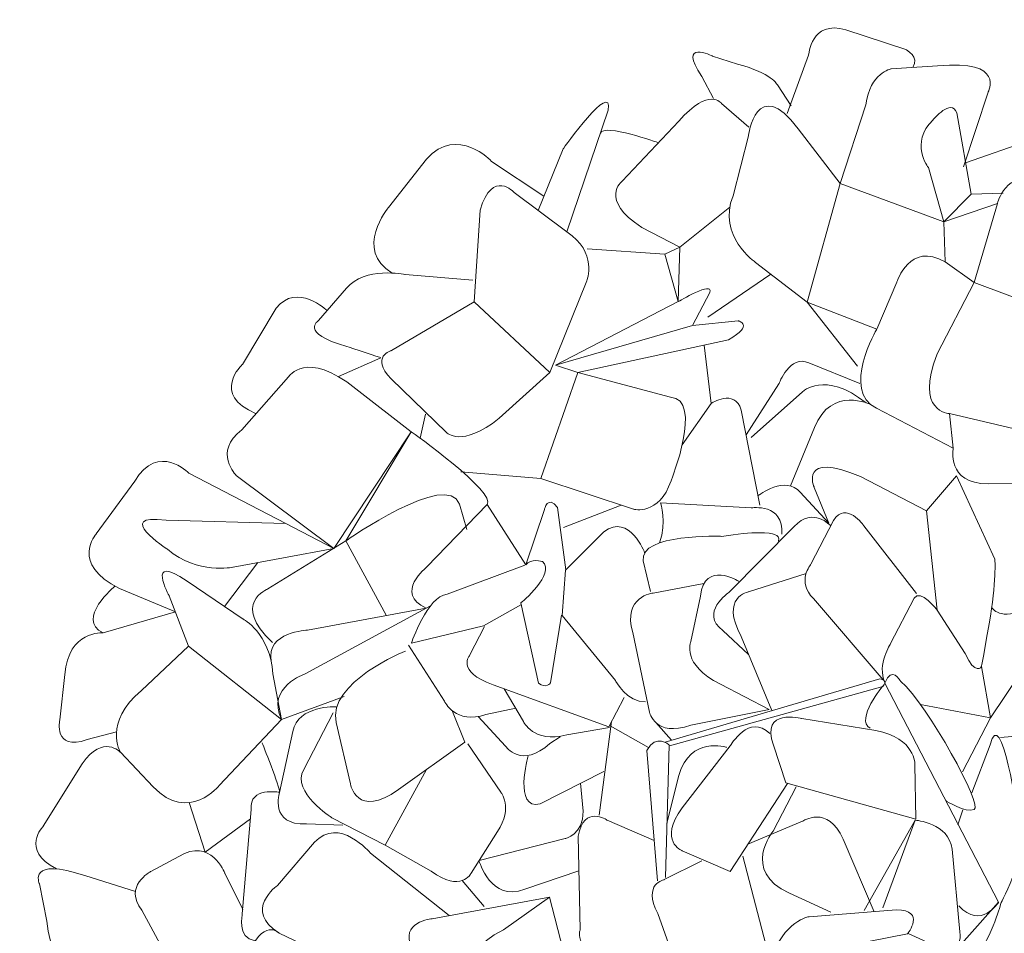
# Model space of a CAD drawing. Units: inches. Extents: x 0 to 2440, y 1 to 224.
# Drawn here: x 2121 to 2160, y 85 to 121 of the extents above; entities that cross this region are included whole.
import ezdxf

# ---------------------------------------------------------------- set-up
doc = ezdxf.new("R2010")
doc.units = ezdxf.units.IN
doc.header["$MEASUREMENT"] = 0
doc.layers.add('SLAMP', color=1, linetype='Continuous', lineweight=0)

# ---------------------------------------------------------------- blocks, each defined once
blk = doc.blocks.new('CLIZIA FLOOR P')
at = {"layer": 'SLAMP', "lineweight": 9}
for points in [[(3.946, 24.19), (-0.113, 25.681)], [(5.02, 25.269), (6.267, 25.305)], [(3.946, 24.19), (6.048, 24.907)], [(3.946, 24.19), (3.993, 22.611)], [(-6.982, 22.918), (-6.393, 23.191)], [(-6.393, 23.191), (-6.464, 21.059)], [(-10.031, 23.126), (-6.982, 22.918), (-6.464, 21.059), (-11.272, 18.564)], [(-5.296, 20.453), (-2.836, 22.137)], [(-1.412, 21.041), (0.569, 18.536)], [(-5.445, 19.358), (-5.174, 17.064)], [(-18.116, 18.861), (-19.771, 18.125)], [(-11.272, 18.564), (-10.399, 18.28), (-11.848, 14.13), (-14.982, 14.395)], [(-16.362, 16.65), (-16.577, 15.711)], [(-16.918, 15.958), (-19.482, 11.682)], [(4.44, 14.23), (3.268, 12.865)], [(-13.952, 13.104), (-12.43, 10.742)], [(-10.952, 12.205), (-8.698, 13.087)], [(-19.482, 11.682), (-17.899, 8.771)], [(-22.935, 10.835), (-24.231, 9.112)], [(5.422, 6.759), (5.776, 4.746), (4.679, 2.632)], [(1.635, 6.103), (6.092, -2.472)], [(3.033, 5.269), (5.776, 4.746)], [(-9.069, 4.608), (-9.562, 0.94)], [(-7.622, 3.583), (-9.123, 4.435)], [(-6.722, 3.871), (-7.34, 4.567)], [(-6.814, 3.694), (-6.961, -1.503)], [(-17.947, -0.241), (-16.323, 2.724)], [(-25.614, 1.432), (-24.989, -0.507)], [(-24.989, -0.507), (-23.223, 0.799)], [(4.49, 0.555), (4.688, 1.145)], [(2.825, 0.741), (0.824, -2.803)], [(2.825, 0.741), (1.557, -2.695)], [(0, 0), (1.222, -2.845)], [(-14.068, -2.636), (-14.923, -1.628)], [(6.092, -2.472), (3.709, -5.144)]]:
    blk.add_lwpolyline(points, dxfattribs=at)
for points, knots in [([(-2.191, 28.425), (-2.191, 28.425), (-1.353, 30.71), (-1.353, 30.71), (-1.353, 30.71), (-1.276, 32.105), (0.11, 31.711), (0.11, 31.711), (2.459, 30.934), (2.459, 30.934), (2.459, 30.934), (3.013, 30.652), (2.732, 30.231)], [0, 0, 0, 0, 1, 1, 1, 2, 2, 2, 3, 3, 3, 4, 4, 4, 4]), ([(-2.03, 28.736), (-2.03, 28.736), (-2.576, 29.551), (-2.576, 29.551), (-2.576, 29.551), (-2.794, 30.016), (-4.134, 30.359), (-4.134, 30.359), (-5.114, 30.68), (-5.114, 30.68), (-5.114, 30.68), (-6.529, 31.348), (-5.53, 29.877), (-5.53, 29.877), (-5.081, 29.021), (-5.081, 29.021)], [0, 0, 0, 0, 1, 1, 1, 2, 2, 2, 3, 3, 3, 4, 4, 4, 5, 5, 5, 5]), ([(4.719, 26.345), (4.719, 26.345), (5.677, 29.264), (5.677, 29.264), (5.677, 29.264), (6.39, 30.566), (3.697, 30.292), (3.697, 30.292), (1.881, 30.177), (1.881, 30.177), (1.881, 30.177), (1.053, 30.044), (0.894, 28.763), (0.894, 28.763), (-0.113, 25.681), (-0.113, 25.681)], [0, 0, 0, 0, 1, 1, 1, 2, 2, 2, 3, 3, 3, 4, 4, 4, 5, 5, 5, 5]), ([(-11.95, 24.63), (-11.95, 24.63), (-10.969, 27.047), (-10.969, 27.047), (-10.969, 27.047), (-9.01, 29.79), (-9.205, 28.554), (-9.205, 28.554), (-10.827, 23.791), (-10.827, 23.791)], [0, 0, 0, 0, 1, 1, 1, 2, 2, 2, 3, 3, 3, 3]), ([(-0.113, 25.681), (-0.113, 25.681), (-1.412, 21.041), (-1.412, 21.041), (-1.412, 21.041), (-3.427, 22.592), (-3.427, 22.592), (-3.427, 22.592), (-4.947, 23.634), (-4.314, 25.203), (-4.314, 25.203), (-3.712, 27.548), (-3.712, 27.548), (-3.712, 27.548), (-3.399, 29.988), (-1.756, 27.834), (-1.756, 27.834), (-0.113, 25.681), (-0.113, 25.681)], [0, 0, 0, 0, 1, 1, 1, 2, 2, 2, 3, 3, 3, 4, 4, 4, 5, 5, 5, 6, 6, 6, 6]), ([(-3.69, 27.898), (-3.69, 27.898), (-4.76, 28.815), (-4.76, 28.815), (-4.76, 28.815), (-5.246, 29.501), (-6.437, 28.13), (-6.437, 28.13), (-8.656, 25.775), (-8.656, 25.775), (-8.656, 25.775), (-9.59, 25.066), (-7.885, 23.965), (-7.885, 23.965), (-6.393, 23.191), (-6.393, 23.191), (-6.393, 23.191), (-4.441, 24.756), (-4.441, 24.756)], [0, 0, 0, 0, 1, 1, 1, 2, 2, 2, 3, 3, 3, 4, 4, 4, 5, 5, 5, 6, 6, 6, 6]), ([(3.946, 24.19), (3.946, 24.19), (3.339, 26.312), (3.339, 26.312), (3.339, 26.312), (2.583, 27.27), (3.523, 28.181), (3.523, 28.181), (4.25, 29.057), (4.448, 28.449), (4.448, 28.449), (5.02, 25.269), (5.02, 25.269), (5.02, 25.269), (3.946, 24.19), (3.946, 24.19)], [0, 0, 0, 0, 1, 1, 1, 2, 2, 2, 3, 3, 3, 4, 4, 4, 5, 5, 5, 5]), ([(4.799, 26.498), (4.799, 26.498), (7.344, 27.38), (7.344, 27.38), (7.344, 27.38), (9.233, 28.461), (9.378, 26.65)], [0, 0, 0, 0, 1, 1, 1, 2, 2, 2, 2]), ([(-11.72, 25.196), (-11.72, 25.196), (-13.774, 26.55), (-13.774, 26.55), (-13.774, 26.55), (-15.087, 27.99), (-16.327, 26.645), (-16.327, 26.645), (-17.81, 24.752), (-17.81, 24.752), (-17.81, 24.752), (-19.188, 23.081), (-17.668, 22.178)], [0, 0, 0, 0, 1, 1, 1, 2, 2, 2, 3, 3, 3, 4, 4, 4, 4]), ([(-14.452, 21.045), (-14.452, 21.045), (-11.486, 18.278), (-11.486, 18.278), (-11.486, 18.278), (-10.045, 21.868), (-10.045, 21.868), (-10.045, 21.868), (-9.601, 23.011), (-10.827, 23.791), (-10.827, 23.791), (-12.887, 25.331), (-12.887, 25.331), (-12.887, 25.331), (-13.734, 26.276), (-14.218, 24.647), (-14.218, 24.647), (-14.452, 21.045), (-14.452, 21.045)], [0, 0, 0, 0, 1, 1, 1, 2, 2, 2, 3, 3, 3, 4, 4, 4, 5, 5, 5, 6, 6, 6, 6]), ([(5.13, 21.804), (5.13, 21.804), (6.048, 24.907), (6.048, 24.907), (6.048, 24.907), (6.358, 26.264), (7.686, 25.757), (7.686, 25.757), (10.648, 24.617), (10.648, 24.617), (10.648, 24.617), (12.355, 24.166), (12.086, 23.438), (12.086, 23.438), (10.311, 19.876), (10.311, 19.876)], [0, 0, 0, 0, 1, 1, 1, 2, 2, 2, 3, 3, 3, 4, 4, 4, 5, 5, 5, 5]), ([(-1.412, 21.041), (-1.412, 21.041), (1.319, 19.982), (1.319, 19.982), (1.319, 19.982), (2.1, 21.822), (2.1, 21.822), (2.1, 21.822), (2.614, 23.435), (3.993, 22.611)], [0, 0, 0, 0, 1, 1, 1, 2, 2, 2, 3, 3, 3, 3]), ([(-14.502, 21.902), (-14.502, 21.902), (-17.157, 22.123), (-17.157, 22.123), (-17.157, 22.123), (-18.751, 22.444), (-19.456, 21.581), (-19.456, 21.581), (-20.548, 20.319), (-20.548, 20.319), (-20.548, 20.319), (-21.352, 19.849), (-19.45, 19.3), (-19.293, 19.255), (-18.116, 18.861), (-18.116, 18.861)], [0, 0, 0, 0, 1, 1, 1, 2, 2, 2, 3, 3, 3, 4, 4, 4, 5, 5, 5, 5]), ([(1.319, 19.982), (1.319, 19.982), (-0.086, 17.57), (1.303, 16.885), (1.303, 16.885), (4.315, 15.322), (4.315, 15.322), (4.315, 15.322), (4.165, 16.671), (4.165, 16.671), (4.165, 16.671), (2.786, 16.73), (3.681, 19.013), (3.681, 19.013), (5.13, 21.804), (5.13, 21.804), (5.13, 21.804), (3.993, 22.611), (3.993, 22.611)], [0, 0, 0, 0, 1, 1, 1, 2, 2, 2, 3, 3, 3, 4, 4, 4, 5, 5, 5, 6, 6, 6, 6]), ([(-20.211, 20.709), (-20.211, 20.709), (-21.393, 21.826), (-22.212, 20.805), (-22.212, 20.805), (-23.537, 18.6), (-23.537, 18.6), (-23.537, 18.6), (-24.791, 17.422), (-23, 16.666)], [0, 0, 0, 0, 1, 1, 1, 2, 2, 2, 3, 3, 3, 3]), ([(-6.464, 21.059), (-6.464, 21.059), (-5.053, 21.897), (-5.228, 21.42), (-5.228, 21.42), (-5.904, 20.117), (-5.904, 20.117), (-5.904, 20.117), (-11.272, 18.564), (-11.272, 18.564)], [0, 0, 0, 0, 1, 1, 1, 2, 2, 2, 3, 3, 3, 3]), ([(4.165, 16.671), (4.165, 16.671), (7.825, 15.815), (7.825, 15.815), (7.825, 15.815), (9.296, 15.341), (9.598, 17.318), (9.598, 17.318), (10.311, 19.876), (10.311, 19.876), (10.311, 19.876), (5.13, 21.804), (5.13, 21.804)], [0, 0, 0, 0, 1, 1, 1, 2, 2, 2, 3, 3, 3, 4, 4, 4, 4]), ([(-14.452, 21.045), (-14.452, 21.045), (-17.691, 19.146), (-17.691, 19.146), (-17.691, 19.146), (-18.55, 18.905), (-17.71, 18.036), (-17.71, 18.036), (-15.534, 15.927), (-15.534, 15.927), (-15.534, 15.927), (-14.964, 15.31), (-13.473, 16.489), (-13.473, 16.489), (-11.486, 18.278), (-11.486, 18.278)], [0, 0, 0, 0, 1, 1, 1, 2, 2, 2, 3, 3, 3, 4, 4, 4, 5, 5, 5, 5]), ([(-5.904, 20.117), (-5.904, 20.117), (-4.107, 20.306), (-4.107, 20.306), (-4.107, 20.306), (-3.463, 20.153), (-4.491, 19.565), (-4.491, 19.565), (-10.399, 18.28), (-10.399, 18.28)], [0, 0, 0, 0, 1, 1, 1, 2, 2, 2, 3, 3, 3, 3]), ([(4.315, 15.322), (4.315, 15.322), (4.016, 13.923), (5.691, 13.922), (5.691, 13.922), (9.387, 13.962), (9.387, 13.962), (9.387, 13.962), (10.265, 13.754), (10.223, 15.819), (10.223, 15.819), (10.311, 19.876), (10.311, 19.876)], [0, 0, 0, 0, 1, 1, 1, 2, 2, 2, 3, 3, 3, 4, 4, 4, 4]), ([(-19.954, 11.392), (-19.954, 11.392), (-23.774, 14.241), (-23.774, 14.241), (-23.774, 14.241), (-24.704, 15.184), (-23.552, 16.037), (-23.552, 16.037), (-21.728, 18.114), (-21.728, 18.114), (-21.728, 18.114), (-21.04, 19.214), (-19.092, 17.647), (-19.092, 17.647), (-16.918, 15.958), (-16.918, 15.958), (-16.918, 15.958), (-19.954, 11.392), (-19.954, 11.392)], [0, 0, 0, 0, 1, 1, 1, 2, 2, 2, 3, 3, 3, 4, 4, 4, 5, 5, 5, 6, 6, 6, 6]), ([(-3.801, 15.839), (-3.801, 15.839), (-2.514, 17.837), (-2.514, 17.837), (-2.514, 17.837), (-2.092, 19.008), (-1.342, 18.655), (-1.342, 18.655), (0.655, 17.847), (0.655, 17.847)], [0, 0, 0, 0, 1, 1, 1, 2, 2, 2, 3, 3, 3, 3]), ([(-11.848, 14.13), (-11.848, 14.13), (-8.212, 12.927), (-8.212, 12.927), (-8.212, 12.927), (-7.208, 12.655), (-6.742, 14.042), (-6.742, 14.042), (-5.454, 17.245), (-6.768, 17.312), (-6.768, 17.312), (-10.399, 18.28), (-10.399, 18.28)], [0, 0, 0, 0, 1, 1, 1, 2, 2, 2, 3, 3, 3, 4, 4, 4, 4]), ([(-3.603, 15.737), (-3.603, 15.737), (-1.598, 17.522), (-1.598, 17.522), (-1.598, 17.522), (-0.746, 18.381), (0.906, 17.091)], [0, 0, 0, 0, 1, 1, 1, 2, 2, 2, 2]), ([(1.092, 17.018), (1.092, 17.018), (-0.456, 17.796), (-1.127, 16.121), (-1.127, 16.121), (-2.062, 13.838), (-2.062, 13.838)], [0, 0, 0, 0, 1, 1, 1, 2, 2, 2, 2]), ([(-6.305, 15.449), (-6.305, 15.449), (-5.174, 17.064), (-5.174, 17.064), (-5.174, 17.064), (-4.257, 17.672), (-3.992, 16.812), (-3.992, 16.812), (-3.261, 13.087), (-3.261, 13.087)], [0, 0, 0, 0, 1, 1, 1, 2, 2, 2, 3, 3, 3, 3]), ([(-21.831, 12.366), (-21.831, 12.366), (-25.638, 14.34), (-25.638, 14.34), (-25.638, 14.34), (-26.812, 15.561), (-27.753, 14.026), (-27.753, 14.026), (-29.259, 11.958), (-29.259, 11.958), (-29.259, 11.958), (-30.322, 10.788), (-28.346, 9.817), (-28.346, 9.817), (-26.161, 8.907), (-26.161, 8.907)], [0, 0, 0, 0, 1, 1, 1, 2, 2, 2, 3, 3, 3, 4, 4, 4, 5, 5, 5, 5]), ([(-0.56, 12.38), (-0.56, 12.38), (-1.135, 13.782), (-1.135, 13.782), (-1.135, 13.782), (-1.757, 15.219), (0.682, 14.207), (0.682, 14.207), (3.268, 12.865), (3.268, 12.865), (3.268, 12.865), (3.685, 8.971), (3.685, 8.971)], [0, 0, 0, 0, 1, 1, 1, 2, 2, 2, 3, 3, 3, 4, 4, 4, 4]), ([(5.823, 9.069), (5.823, 9.069), (6.149, 8.514), (7.234, 9.036), (7.234, 9.036), (10.835, 10.99), (10.835, 10.99), (10.835, 10.99), (11.927, 11.215), (11.308, 12.32), (11.308, 12.32), (10.162, 14.886), (10.162, 14.886)], [0, 0, 0, 0, 1, 1, 1, 2, 2, 2, 3, 3, 3, 4, 4, 4, 4]), ([(-19.482, 11.682), (-19.482, 11.682), (-15.487, 14.484), (-15.035, 13.117), (-15.035, 13.117), (-14.737, 12.129), (-14.737, 12.129)], [0, 0, 0, 0, 1, 1, 1, 2, 2, 2, 2]), ([(-3.328, 13.461), (-3.328, 13.461), (-2.245, 14.279), (-1.681, 13.589), (-1.681, 13.589), (-0.56, 12.38), (-0.56, 12.38)], [0, 0, 0, 0, 1, 1, 1, 2, 2, 2, 2]), ([(4.44, 14.23), (4.44, 14.23), (5.944, 10.971), (5.944, 10.971), (5.944, 10.971), (6.019, 10.096), (5.721, 8.428), (5.422, 6.759), (5.422, 6.759), (5.422, 6.759), (5.422, 6.759), (5.178, 6.383), (4.78, 7.275), (4.78, 7.275), (3.685, 8.971), (3.685, 8.971)], [0, 0, 0, 0, 1, 1, 1, 2, 2, 2, 3, 3, 3, 4, 4, 4, 5, 5, 5, 5]), ([(-11.03, 8.772), (-11.03, 8.772), (-11.464, 6.123), (-11.464, 6.123), (-11.464, 6.123), (-11.631, 5.872), (-11.941, 6.11), (-11.941, 6.11), (-12.625, 9.252), (-12.625, 9.252), (-12.625, 9.252), (-11.23, 10.408), (-11.782, 10.876), (-11.782, 10.876), (-12.254, 11.012), (-12.43, 10.742), (-12.43, 10.742), (-11.702, 12.913), (-11.702, 12.913), (-11.702, 12.913), (-11.574, 13.507), (-11.193, 12.988), (-11.193, 12.988), (-10.869, 10.547), (-10.869, 10.547)], [0, 0, 0, 0, 1, 1, 1, 2, 2, 2, 3, 3, 3, 4, 4, 4, 5, 5, 5, 6, 6, 6, 7, 7, 7, 8, 8, 8, 8]), ([(-7.155, 13.175), (-7.155, 13.175), (-3.598, 12.978), (-3.598, 12.978), (-3.598, 12.978), (-2.312, 13.17), (-2.406, 11.947)], [0, 0, 0, 0, 1, 1, 1, 2, 2, 2, 2]), ([(2.869, 9.623), (2.869, 9.623), (0.811, 12.278), (0.811, 12.278), (0.811, 12.278), (0.118, 13.261), (-0.374, 12.486), (-0.374, 12.486), (-1.261, 10.777), (-1.261, 10.777), (-1.261, 10.777), (-1.848, 10.079), (-1.158, 9.422), (-1.158, 9.422), (1.571, 6.237), (1.571, 6.237)], [0, 0, 0, 0, 1, 1, 1, 2, 2, 2, 3, 3, 3, 4, 4, 4, 5, 5, 5, 5]), ([(-19.954, 11.392), (-19.954, 11.392), (-23.899, 10.654), (-23.899, 10.654), (-23.899, 10.654), (-25.284, 10.361), (-26.466, 11.354), (-26.466, 11.354), (-28.655, 12.774), (-26.524, 12.493), (-26.524, 12.493), (-21.831, 12.366), (-21.831, 12.366), (-21.831, 12.366), (-19.954, 11.392), (-19.954, 11.392)], [0, 0, 0, 0, 1, 1, 1, 2, 2, 2, 3, 3, 3, 4, 4, 4, 5, 5, 5, 5]), ([(-13.952, 13.104), (-13.952, 13.104), (-16.307, 10.665), (-16.307, 10.665), (-16.307, 10.665), (-17.611, 9.636), (-16.337, 9.046)], [0, 0, 0, 0, 1, 1, 1, 2, 2, 2, 2]), ([(-7.771, 11.213), (-7.771, 11.213), (-8.37, 12.785), (-9.37, 12.042), (-9.37, 12.042), (-10.876, 10.532), (-10.876, 10.532), (-10.876, 10.532), (-11.002, 8.757), (-11.002, 8.757), (-11.002, 8.757), (-8.924, 6.212), (-8.924, 6.212), (-8.924, 6.212), (-8.455, 5.343), (-7.741, 5.376)], [0, 0, 0, 0, 1, 1, 1, 2, 2, 2, 3, 3, 3, 4, 4, 4, 5, 5, 5, 5]), ([(-0.491, 12.276), (-0.491, 12.276), (-1.18, 13.04), (-1.913, 12.254), (-1.913, 12.254), (-4.47, 9.676), (-4.47, 9.676), (-4.47, 9.676), (-5.655, 8.854), (-4.707, 8.173), (-4.707, 8.173), (-3.701, 7.238), (-3.701, 7.238)], [0, 0, 0, 0, 1, 1, 1, 2, 2, 2, 3, 3, 3, 4, 4, 4, 4]), ([(-2.542, 11.686), (-2.542, 11.686), (-2.131, 12.268), (-4.764, 11.862), (-4.764, 11.862), (-7.991, 11.982), (-7.828, 10.903), (-7.828, 10.903), (-7.55, 9.697), (-7.55, 9.697)], [0, 0, 0, 0, 1, 1, 1, 2, 2, 2, 3, 3, 3, 3]), ([(-19.482, 11.682), (-19.482, 11.682), (-22.537, 9.803), (-22.537, 9.803), (-22.537, 9.803), (-23.997, 9.227), (-22.359, 7.707)], [0, 0, 0, 0, 1, 1, 1, 2, 2, 2, 2]), ([(-22.007, 4.684), (-22.007, 4.684), (-25.648, 7.562), (-25.648, 7.562), (-25.648, 7.562), (-26.399, 9.529), (-26.399, 9.529), (-26.399, 9.529), (-27.359, 11.231), (-25.699, 10.111), (-25.699, 10.111), (-23.508, 8.62), (-23.508, 8.62), (-23.508, 8.62), (-22.457, 8.093), (-22.343, 6.476), (-22.343, 6.476), (-22.007, 4.684), (-22.007, 4.684)], [0, 0, 0, 0, 1, 1, 1, 2, 2, 2, 3, 3, 3, 4, 4, 4, 5, 5, 5, 6, 6, 6, 6]), ([(-4.087, 10.101), (-4.087, 10.101), (-5.438, 10.933), (-5.59, 9.523), (-5.59, 9.523), (-5.969, 7.743), (-5.969, 7.743), (-5.969, 7.743), (-6.356, 6.835), (-4.81, 6.072), (-4.81, 6.072), (-2.896, 5.079), (-2.896, 5.079)], [0, 0, 0, 0, 1, 1, 1, 2, 2, 2, 3, 3, 3, 4, 4, 4, 4]), ([(-12.626, 9.181), (-12.626, 9.181), (-14.091, 8.35), (-14.091, 8.35), (-14.091, 8.35), (-16.916, 7.67), (-16.916, 7.67), (-16.916, 7.67), (-16.28, 9.522), (-15.518, 9.597), (-15.518, 9.597), (-12.473, 10.728), (-12.473, 10.728)], [0, 0, 0, 0, 1, 1, 1, 2, 2, 2, 3, 3, 3, 4, 4, 4, 4]), ([(-1.45, 10.412), (-1.45, 10.412), (-3.705, 9.686), (-3.705, 9.686), (-3.705, 9.686), (-4.838, 9.488), (-3.99, 7.936), (-3.99, 7.936), (-2.79, 5.033), (-2.79, 5.033)], [0, 0, 0, 0, 1, 1, 1, 2, 2, 2, 3, 3, 3, 3]), ([(-5.452, 10.01), (-5.452, 10.01), (-7.443, 9.641), (-7.443, 9.641), (-7.443, 9.641), (-8.649, 9.512), (-8.245, 8.096), (-8.245, 8.096), (-7.586, 4.976), (-7.586, 4.976), (-7.586, 4.976), (-7.377, 3.973), (-5.97, 4.463), (-5.97, 4.463), (-2.896, 5.079), (-2.896, 5.079)], [0, 0, 0, 0, 1, 1, 1, 2, 2, 2, 3, 3, 3, 4, 4, 4, 5, 5, 5, 5]), ([(3.685, 8.971), (3.685, 8.971), (3.035, 9.823), (2.782, 9.439), (2.782, 9.439), (1.862, 7.666), (1.862, 7.666), (1.862, 7.666), (1.317, 6.839), (1.632, 6.132)], [0, 0, 0, 0, 1, 1, 1, 2, 2, 2, 3, 3, 3, 3]), ([(6.162, 3.986), (6.162, 3.986), (7.781, 4.126), (7.781, 4.126), (7.781, 4.126), (9.288, 4.243), (9.034, 4.974), (9.034, 4.974), (8.28, 9.572), (8.28, 9.572)], [0, 0, 0, 0, 1, 1, 1, 2, 2, 2, 3, 3, 3, 3]), ([(-26.161, 8.907), (-26.161, 8.907), (-28.996, 8.077), (-28.996, 8.077), (-28.996, 8.077), (-30.35, 8.184), (-30.491, 6.448), (-30.491, 6.448), (-30.689, 4.672), (-30.689, 4.672), (-30.689, 4.672), (-30.963, 3.433), (-29.623, 3.897), (-29.623, 3.897), (-28.468, 4.208), (-28.468, 4.208)], [0, 0, 0, 0, 1, 1, 1, 2, 2, 2, 3, 3, 3, 4, 4, 4, 5, 5, 5, 5]), ([(-16.337, 9.046), (-16.337, 9.046), (-20.986, 8.186), (-20.986, 8.186), (-20.986, 8.186), (-22.607, 8.135), (-22.411, 6.962)], [0, 0, 0, 0, 1, 1, 1, 2, 2, 2, 2]), ([(-16.16, 9.142), (-16.16, 9.142), (-21.081, 6.469), (-21.081, 6.469), (-21.081, 6.469), (-22.605, 5.971), (-22.007, 4.684), (-22.007, 4.684), (-19.55, 5.588), (-19.55, 5.588)], [0, 0, 0, 0, 1, 1, 1, 2, 2, 2, 3, 3, 3, 3]), ([(6.871, 8.698), (6.871, 8.698), (8.382, 8.219), (6.954, 6.507), (6.954, 6.507), (5.776, 4.746), (5.776, 4.746)], [0, 0, 0, 0, 1, 1, 1, 2, 2, 2, 2]), ([(-14.045, 8.326), (-14.045, 8.326), (-14.622, 7.214), (-14.622, 7.214), (-14.622, 7.214), (-15.21, 6.568), (-13.708, 6.048), (-13.708, 6.048), (-9.181, 4.392), (-9.181, 4.392), (-9.181, 4.392), (-8.582, 5.547), (-8.582, 5.547)], [0, 0, 0, 0, 1, 1, 1, 2, 2, 2, 3, 3, 3, 4, 4, 4, 4]), ([(-22.007, 4.684), (-22.007, 4.684), (-24.426, 2.112), (-24.426, 2.112), (-24.426, 2.112), (-25.641, 0.605), (-27.027, 2.047), (-27.027, 2.047), (-28.313, 3.4), (-28.313, 3.4), (-28.313, 3.4), (-29.013, 4.559), (-27.487, 5.828), (-27.487, 5.828), (-25.648, 7.562), (-25.648, 7.562)], [0, 0, 0, 0, 1, 1, 1, 2, 2, 2, 3, 3, 3, 4, 4, 4, 5, 5, 5, 5]), ([(-17.148, 7.364), (-17.148, 7.364), (-20.196, 6.156), (-19.866, 4.562), (-19.866, 4.562), (-19.303, 2.161), (-19.303, 2.161), (-19.303, 2.161), (-19.059, 0.77), (-17.416, 1.941), (-17.416, 1.941), (-14.824, 3.798), (-14.824, 3.798), (-14.824, 3.798), (-15.3, 5.001), (-15.3, 5.001)], [0, 0, 0, 0, 1, 1, 1, 2, 2, 2, 3, 3, 3, 4, 4, 4, 5, 5, 5, 5]), ([(-17.026, 7.597), (-17.026, 7.597), (-15.621, 5.402), (-15.621, 5.402), (-15.621, 5.402), (-15.169, 4.463), (-13.997, 4.885), (-13.997, 4.885), (-12.829, 5.124), (-12.829, 5.124)], [0, 0, 0, 0, 1, 1, 1, 2, 2, 2, 3, 3, 3, 3]), ([(4.03, 1.496), (4.03, 1.496), (4.805, 1.015), (5.137, 1.155), (5.47, 1.294), (3.367, 5.205), (2.245, 6.193), (2.245, 6.193), (1.903, 6.831), (1.629, 6.106)], [0, 0, 0, 0, 1, 1, 1, 2, 2, 2, 3, 3, 3, 3]), ([(-6.809, 3.651), (-6.809, 3.651), (1.557, 5.981), (1.557, 5.981), (1.557, 5.981), (1.787, 6.214), (1.443, 6.284), (1.443, 6.284), (-6.978, 3.796), (-6.978, 3.796)], [0, 0, 0, 0, 1, 1, 1, 2, 2, 2, 3, 3, 3, 3]), ([(-13.283, 5.893), (-13.283, 5.893), (-12.526, 4.61), (-12.526, 4.61), (-12.526, 4.61), (-12.137, 3.747), (-10.831, 4.087), (-10.831, 4.087), (-9.153, 4.377), (-9.153, 4.377)], [0, 0, 0, 0, 1, 1, 1, 2, 2, 2, 3, 3, 3, 3]), ([(6.178, -2.517), (6.178, -2.517), (7.419, -0.232), (6.873, 0.81), (6.873, 0.81), (6.166, 5.406), (5.764, 3.69), (5.764, 3.69), (5.036, 1.817), (5.036, 1.817)], [0, 0, 0, 0, 1, 1, 1, 2, 2, 2, 3, 3, 3, 3]), ([(-19.855, 5.186), (-19.855, 5.186), (-21.351, 5.252), (-21.561, 4.22), (-21.561, 4.22), (-22.078, 1.831), (-22.078, 1.831), (-22.078, 1.831), (-22.5, 0.53), (-21.02, 0.594), (-21.02, 0.594), (-19.599, 0.545), (-19.599, 0.545)], [0, 0, 0, 0, 1, 1, 1, 2, 2, 2, 3, 3, 3, 4, 4, 4, 4]), ([(2.847, 0.784), (2.847, 0.784), (2.814, 2.916), (2.814, 2.916), (2.814, 2.916), (2.84, 3.959), (1.284, 4.252), (1.284, 4.252), (-1.615, 4.726), (-1.615, 4.726), (-1.615, 4.726), (-3.267, 5.148), (-2.729, 3.676), (-2.729, 3.676), (-2.245, 2.205), (-2.245, 2.205), (-2.245, 2.205), (2.847, 0.784), (2.847, 0.784)], [0, 0, 0, 0, 1, 1, 1, 2, 2, 2, 3, 3, 3, 4, 4, 4, 5, 5, 5, 6, 6, 6, 6]), ([(-17.947, -0.241), (-17.947, -0.241), (-20.026, 0.837), (-20.026, 0.837), (-20.026, 0.837), (-21.623, 1.824), (-21.134, 2.72), (-21.134, 2.72), (-19.977, 4.951), (-19.977, 4.951)], [0, 0, 0, 0, 1, 1, 1, 2, 2, 2, 3, 3, 3, 3]), ([(-14.303, 4.802), (-14.303, 4.802), (-13.223, 3.639), (-13.223, 3.639), (-13.223, 3.639), (-12.584, 2.729), (-11.49, 3.749), (-11.49, 3.749), (-11.081, 4.005), (-11.081, 4.005)], [0, 0, 0, 0, 1, 1, 1, 2, 2, 2, 3, 3, 3, 3]), ([(-2.181, 2.172), (-2.181, 2.172), (-4.428, -1.271), (-4.428, -1.271), (-4.428, -1.271), (-6.311, -0.458), (-6.311, -0.458), (-6.311, -0.458), (-7.252, -0.078), (-6.307, 1.221), (-6.307, 1.221), (-4.422, 3.654), (-4.422, 3.654), (-4.422, 3.654), (-3.668, 4.95), (-2.873, 4.131)], [0, 0, 0, 0, 1, 1, 1, 2, 2, 2, 3, 3, 3, 4, 4, 4, 5, 5, 5, 5]), ([(-28.313, 3.4), (-28.313, 3.4), (-28.984, 4.127), (-29.809, 2.955), (-29.809, 2.955), (-31.335, 0.501), (-31.335, 0.501), (-31.335, 0.501), (-32.26, -0.405), (-30.821, -1.171)], [0, 0, 0, 0, 1, 1, 1, 2, 2, 2, 3, 3, 3, 3]), ([(-6.814, 3.694), (-6.814, 3.694), (-7.337, 4.149), (-7.688, 3.473), (-7.688, 3.473), (-7.279, -1.636), (-7.279, -1.636)], [0, 0, 0, 0, 1, 1, 1, 2, 2, 2, 2]), ([(-4.567, 3.593), (-4.567, 3.593), (-5.993, 4.058), (-6.442, 2.494), (-6.442, 2.494), (-6.901, 0.623), (-6.901, 0.623)], [0, 0, 0, 0, 1, 1, 1, 2, 2, 2, 2]), ([(-14.708, 3.738), (-14.708, 3.738), (-13.413, 1.844), (-13.413, 1.844), (-13.413, 1.844), (-12.909, 1.248), (-13.54, 0.292), (-13.54, 0.292), (-14.577, -1.341), (-14.577, -1.341), (-14.577, -1.341), (-14.973, -2.133), (-16.136, -1.251), (-16.136, -1.251), (-17.947, -0.241), (-17.947, -0.241)], [0, 0, 0, 0, 1, 1, 1, 2, 2, 2, 3, 3, 3, 4, 4, 4, 5, 5, 5, 5]), ([(-12.341, 3.249), (-12.341, 3.249), (-12.932, 1.134), (-11.866, 1.376), (-11.866, 1.376), (-9.378, 2.654), (-9.378, 2.654)], [0, 0, 0, 0, 1, 1, 1, 2, 2, 2, 2]), ([(-22.078, 1.831), (-22.078, 1.831), (-23.278, 2.061), (-23.192, 1.164), (-23.192, 1.164), (-23.538, -2.935), (-23.538, -2.935), (-23.538, -2.935), (-23.771, -3.87), (-23.034, -3.983)], [0, 0, 0, 0, 1, 1, 1, 2, 2, 2, 3, 3, 3, 3]), ([(-14.262, -0.845), (-14.262, -0.845), (-10.889, 0.02), (-10.889, 0.02), (-10.889, 0.02), (-10.173, 0.163), (-10.188, 1.093), (-10.188, 1.093), (-10.289, 2.186), (-10.289, 2.186)], [0, 0, 0, 0, 1, 1, 1, 2, 2, 2, 3, 3, 3, 3]), ([(-1.838, 2.048), (-1.838, 2.048), (-2.738, 0.315), (-2.738, 0.315), (-2.738, 0.315), (-4.029, -1.234), (-2.105, -2.124), (-2.105, -2.124), (-0.478, -2.86), (-0.478, -2.86)], [0, 0, 0, 0, 1, 1, 1, 2, 2, 2, 3, 3, 3, 3]), ([(-7.406, -0.05), (-7.406, -0.05), (-9.242, 0.738), (-9.242, 0.738), (-9.242, 0.738), (-10.159, 1.376), (-10.382, 0.109), (-10.382, 0.109), (-10.304, -3.557), (-10.304, -3.557), (-10.304, -3.557), (-10.718, -4.407), (-8.522, -5.086), (-8.522, -5.086), (-6.138, -5.718), (-6.138, -5.718)], [0, 0, 0, 0, 1, 1, 1, 2, 2, 2, 3, 3, 3, 4, 4, 4, 5, 5, 5, 5]), ([(-3.734, -0.195), (-3.734, -0.195), (-1.589, 0.699), (-1.589, 0.699), (-1.589, 0.699), (-0.619, 1.368), (0, 0)], [0, 0, 0, 0, 1, 1, 1, 2, 2, 2, 2]), ([(-15.437, -2.998), (-15.437, -2.998), (-18.514, -0.553), (-18.514, -0.553), (-18.514, -0.553), (-19.764, 0.925), (-20.707, -0.126), (-20.707, -0.126), (-22.161, -1.815), (-22.161, -1.815), (-22.161, -1.815), (-23.523, -2.79), (-22.095, -3.684)], [0, 0, 0, 0, 1, 1, 1, 2, 2, 2, 3, 3, 3, 4, 4, 4, 4]), ([(2.825, 0.741), (2.825, 0.741), (4.146, 0.625), (4.271, -0.389), (4.271, -0.389), (4.568, -3.634), (4.568, -3.634), (4.568, -3.634), (4.799, -4.703), (3.431, -4.101), (3.431, -4.101), (2.554, -3.7), (2.554, -3.7)], [0, 0, 0, 0, 1, 1, 1, 2, 2, 2, 3, 3, 3, 4, 4, 4, 4]), ([(-23.523, -2.756), (-23.523, -2.756), (-24.224, -1.332), (-24.224, -1.332), (-24.224, -1.332), (-24.788, 0.09), (-26.02, -0.681), (-26.02, -0.681), (-27.119, -1.267), (-27.119, -1.267), (-27.119, -1.267), (-28.218, -1.854), (-27.472, -2.783), (-27.472, -2.783), (-25.696, -6.074), (-25.696, -6.074), (-25.696, -6.074), (-23.377, -4.645), (-23.377, -4.645)], [0, 0, 0, 0, 1, 1, 1, 2, 2, 2, 3, 3, 3, 4, 4, 4, 5, 5, 5, 6, 6, 6, 6]), ([(-25.696, -6.074), (-25.696, -6.074), (-29.349, -5.497), (-29.349, -5.497), (-29.349, -5.497), (-31, -5.404), (-31.203, -3.218), (-31.203, -3.218), (-31.489, -1.748), (-31.489, -1.748), (-31.489, -1.748), (-31.977, -0.667), (-29.67, -1.446), (-29.67, -1.446), (-27.729, -2.053), (-27.729, -2.053)], [0, 0, 0, 0, 1, 1, 1, 2, 2, 2, 3, 3, 3, 4, 4, 4, 5, 5, 5, 5]), ([(-5.542, -0.858), (-5.542, -0.858), (-7.006, -1.589), (-7.006, -1.589), (-7.006, -1.589), (-7.869, -1.737), (-7.262, -2.919), (-7.262, -2.919), (-6.487, -5.084), (-6.487, -5.084), (-6.487, -5.084), (-6.117, -6.306), (-4.525, -5.586), (-4.525, -5.586), (-2.857, -4.777), (-2.857, -4.777), (-2.857, -4.777), (-3.924, -0.665), (-3.924, -0.665)], [0, 0, 0, 0, 1, 1, 1, 2, 2, 2, 3, 3, 3, 4, 4, 4, 5, 5, 5, 6, 6, 6, 6]), ([(-14.262, -0.845), (-14.262, -0.845), (-13.804, -2.499), (-12.476, -1.959), (-12.476, -1.959), (-10.353, -1.241), (-10.353, -1.241)], [0, 0, 0, 0, 1, 1, 1, 2, 2, 2, 2]), ([(-11.509, -2.273), (-11.509, -2.273), (-16.096, -3.12), (-16.096, -3.12), (-16.096, -3.12), (-17.439, -3.252), (-16.863, -4.283), (-16.863, -4.283), (-15.42, -7.147), (-15.42, -7.147)], [0, 0, 0, 0, 1, 1, 1, 2, 2, 2, 3, 3, 3, 3]), ([(-11.509, -2.273), (-11.509, -2.273), (-10.436, -6.424), (-10.436, -6.424), (-10.436, -6.424), (-13.628, -9.703), (-13.628, -9.703), (-13.628, -9.703), (-14.69, -6.576), (-14.69, -6.576), (-14.69, -6.576), (-15.41, -4.549), (-13.303, -3.554), (-13.303, -3.554), (-11.509, -2.273), (-11.509, -2.273)], [0, 0, 0, 0, 1, 1, 1, 2, 2, 2, 3, 3, 3, 4, 4, 4, 5, 5, 5, 5]), ([(6.178, -2.517), (6.178, -2.517), (5.902, -3.675), (5.132, -4.794), (5.132, -4.794), (0.97, -9.211), (0.361, -9.809)], [0, 0, 0, 0, 1, 1, 1, 2, 2, 2, 2]), ([(-23.377, -4.645), (-23.377, -4.645), (-19.373, -6.985), (-19.373, -6.985), (-19.373, -6.985), (-17.52, -6.247), (-17.52, -6.247), (-17.52, -6.247), (-16.51, -6.229), (-18.545, -5.39), (-18.545, -5.39), (-22.095, -3.684), (-22.095, -3.684), (-22.095, -3.684), (-22.719, -3.026), (-23.377, -4.645)], [0, 0, 0, 0, 1, 1, 1, 2, 2, 2, 3, 3, 3, 4, 4, 4, 5, 5, 5, 5]), ([(-2.855, -4.772), (-2.855, -4.772), (2.521, -3.711), (2.521, -3.711), (2.521, -3.711), (3.278, -2.775), (2.083, -2.778), (2.083, -2.778), (-1.333, -3.041), (-1.333, -3.041), (-1.333, -3.041), (-2.325, -3.176), (-2.855, -4.772)], [0, 0, 0, 0, 1, 1, 1, 2, 2, 2, 3, 3, 3, 4, 4, 4, 4])]:
    blk.add_open_spline(points, degree=3, knots=knots, dxfattribs=at)
for points in [[(-7.236, 27.282), (-7.236, 27.282), (-9.374, 28.055), (-9.509, 27.658)], [(-16.918, 15.958), (-16.918, 15.958), (-13.521, 13.551), (-13.952, 13.104)], [(-7.155, 13.175), (-7.155, 13.175), (-6.897, 12.42), (-7.195, 11.602)], [(-28.523, 9.909), (-28.523, 9.909), (-30.085, 8.625), (-28.996, 8.077)], [(1.579, 6.023), (1.579, 6.023), (0.451, 4.684), (1.059, 4.341)], [(-22.767, 3.777), (-22.767, 3.777), (-22.041, 1.991), (-22.078, 1.831)], [(6.092, -2.472), (6.092, -2.472), (5.408, -3.581), (4.529, -2.61)]]:
    blk.add_open_spline(points, degree=3, dxfattribs=at)

msp = doc.modelspace()

# ---------------------------------------------------------------- block references
msp.add_blockref('CLIZIA FLOOR P', (2153.731, 89.071))

doc.saveas('drawing.dxf')
